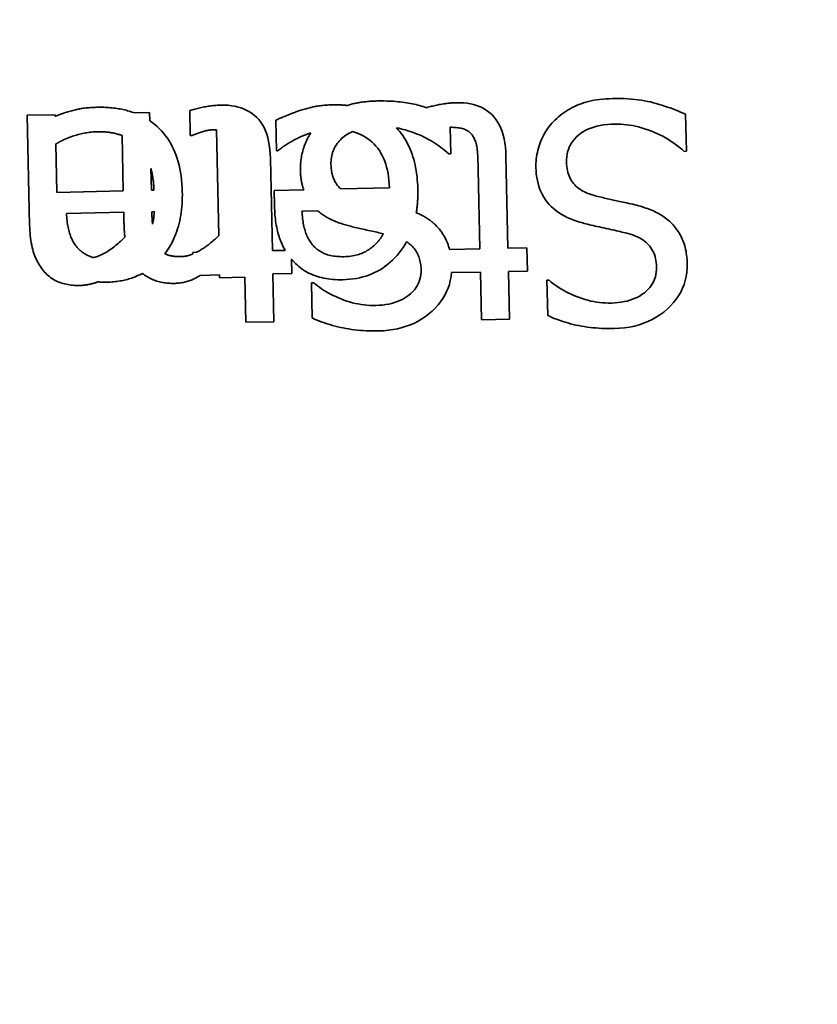
# Model space of a CAD drawing. Units: millimetres. Extents: x 518 to 3626, y 513 to 5717.
# Drawn here: x 1182 to 1204, y 937 to 964 of the extents above; entities that cross this region are included whole.
import ezdxf

# ---------------------------------------------------------------- set-up
doc = ezdxf.new("R2010")
doc.units = ezdxf.units.MM
doc.header["$LTSCALE"] = 20
doc.layers.add('Sichtbar (ISO)', color=7, linetype='Continuous', lineweight=35)

msp = doc.modelspace()

# ---------------------------------------------------------------- linework, layer by layer
at = {"layer": 'Sichtbar (ISO)'}
for p, q in [((1181.99, 961.485), (1182.761, 961.501)), ((1182.055, 958.47), (1181.99, 961.485)), ((1182.761, 961.501), (1182.762, 961.46)), ((1184.943, 961.549), (1185.355, 961.558)), ((1185.355, 961.558), (1185.36, 961.334)), ((1186.472, 960.926), (1186.457, 961.618)), ((1200.091, 961.514), (1200.113, 960.496)), ((1188.839, 960.512), (1188.821, 961.352)), ((1193.622, 961.155), (1193.638, 960.43)), ((1184.631, 959.407), (1184.598, 960.928)), ((1186.517, 960.927), (1186.472, 960.926)), ((1187.254, 958.178), (1187.19, 961.089)), ((1182.778, 960.699), (1182.807, 959.368)), ((1188.676, 960.302), (1188.732, 957.766)), ((1188.884, 960.513), (1188.839, 960.512)), ((1193.638, 960.43), (1193.578, 960.428)), ((1195.151, 960.368), (1195.207, 957.832)), ((1200.113, 960.496), (1200.054, 960.494)), ((1185.389, 960.024), (1185.402, 959.424)), ((1194.436, 957.815), (1194.388, 959.995)), ((1190.61, 959.463), (1191.947, 959.492)), ((1182.807, 959.368), (1184.631, 959.407)), ((1185.402, 959.424), (1185.472, 959.426)), ((1188.779, 959.423), (1189.591, 959.44)), ((1188.788, 959.003), (1188.779, 959.423)), ((1184.644, 958.819), (1183.068, 958.785)), ((1184.65, 958.527), (1184.644, 958.819)), ((1185.485, 958.838), (1185.415, 958.836)), ((1189.977, 958.86), (1189.543, 958.851)), ((1186.542, 957.719), (1186.645, 957.721)), ((1186.543, 957.674), (1186.542, 957.719)), ((1188.732, 957.766), (1189.082, 957.774)), ((1193.602, 957.797), (1194.436, 957.815)), ((1195.207, 957.832), (1195.726, 957.844)), ((1195.726, 957.844), (1195.74, 957.206)), ((1189.256, 957.529), (1189.265, 957.14)), ((1187.277, 957.097), (1186.745, 957.085)), ((1187.279, 957.021), (1187.277, 957.097)), ((1189.265, 957.14), (1188.746, 957.129)), ((1188.746, 957.129), (1188.774, 955.814)), ((1194.45, 957.178), (1193.655, 957.161)), ((1194.478, 955.863), (1194.45, 957.178)), ((1195.74, 957.206), (1195.221, 957.195)), ((1195.221, 957.195), (1195.249, 955.88)), ((1187.976, 957.037), (1187.279, 957.021)), ((1188.003, 955.797), (1187.976, 957.037)), ((1189.804, 956.885), (1189.863, 956.886)), ((1189.825, 955.916), (1189.804, 956.885)), ((1196.279, 956.951), (1196.339, 956.952)), ((1196.3, 955.982), (1196.279, 956.951)), ((1188.774, 955.814), (1188.003, 955.797)), ((1195.249, 955.88), (1194.478, 955.863))]:
    msp.add_line(p, q, dxfattribs=at)
at = {"layer": 'Sichtbar (ISO)', "flags": 128}
for points in [[(1196.5, 961.356), (1196.548, 961.401), (1196.597, 961.444), (1196.648, 961.485), (1196.699, 961.525), (1196.752, 961.563), (1196.806, 961.599), (1196.861, 961.634), (1196.917, 961.666), (1196.974, 961.698), (1197.033, 961.727), (1197.092, 961.755), (1197.153, 961.781), (1197.215, 961.805), (1197.281, 961.827), (1197.349, 961.848), (1197.419, 961.866), (1197.492, 961.883), (1197.568, 961.897), (1197.647, 961.91), (1197.728, 961.921), (1197.812, 961.93), (1197.898, 961.937), (1197.987, 961.941), (1198.079, 961.944)], [(1198.079, 961.944), (1198.188, 961.946), (1198.294, 961.945), (1198.398, 961.943), (1198.499, 961.938), (1198.597, 961.932), (1198.692, 961.923), (1198.785, 961.913), (1198.875, 961.9), (1198.963, 961.886), (1199.047, 961.869), (1199.129, 961.851), (1199.209, 961.831), (1199.286, 961.809), (1199.363, 961.786), (1199.439, 961.763), (1199.514, 961.738), (1199.589, 961.713), (1199.663, 961.687), (1199.736, 961.66), (1199.808, 961.633), (1199.88, 961.604), (1199.951, 961.575), (1200.021, 961.545), (1200.091, 961.514)], [(1183.037, 961.558), (1183.074, 961.569), (1183.11, 961.58), (1183.145, 961.591), (1183.18, 961.601), (1183.214, 961.61), (1183.248, 961.619), (1183.282, 961.628), (1183.314, 961.636), (1183.347, 961.643), (1183.378, 961.65), (1183.41, 961.657), (1183.44, 961.663), (1183.471, 961.669), (1183.503, 961.675), (1183.537, 961.68), (1183.572, 961.684), (1183.608, 961.688), (1183.646, 961.692), (1183.685, 961.695), (1183.725, 961.698), (1183.767, 961.701), (1183.809, 961.703), (1183.854, 961.704), (1183.899, 961.705)], [(1183.899, 961.705), (1183.948, 961.706), (1183.997, 961.706), (1184.045, 961.706), (1184.092, 961.705), (1184.14, 961.703), (1184.186, 961.701), (1184.232, 961.698), (1184.278, 961.694), (1184.323, 961.69), (1184.368, 961.685), (1184.412, 961.679), (1184.456, 961.673), (1184.499, 961.666), (1184.542, 961.659), (1184.584, 961.65), (1184.626, 961.642), (1184.667, 961.632), (1184.708, 961.622), (1184.749, 961.612), (1184.788, 961.6), (1184.828, 961.589), (1184.867, 961.576), (1184.905, 961.563), (1184.943, 961.549)], [(1186.457, 961.618), (1186.493, 961.628), (1186.529, 961.639), (1186.566, 961.648), (1186.602, 961.658), (1186.638, 961.667), (1186.675, 961.676), (1186.711, 961.684), (1186.748, 961.692), (1186.785, 961.7), (1186.821, 961.708), (1186.858, 961.715), (1186.895, 961.721), (1186.932, 961.728), (1186.968, 961.734), (1187.004, 961.739), (1187.04, 961.744), (1187.075, 961.748), (1187.109, 961.752), (1187.144, 961.755), (1187.178, 961.758), (1187.211, 961.761), (1187.244, 961.763), (1187.277, 961.764), (1187.309, 961.765)], [(1187.309, 961.765), (1187.412, 961.765), (1187.511, 961.76), (1187.607, 961.749), (1187.698, 961.734), (1187.786, 961.713), (1187.87, 961.688), (1187.951, 961.657), (1188.028, 961.621), (1188.101, 961.581), (1188.17, 961.535), (1188.236, 961.484), (1188.298, 961.428), (1188.356, 961.367), (1188.409, 961.299), (1188.457, 961.226), (1188.501, 961.147), (1188.539, 961.062), (1188.573, 960.971), (1188.602, 960.874), (1188.627, 960.772), (1188.646, 960.663), (1188.661, 960.548), (1188.671, 960.428), (1188.676, 960.302)], [(1189.512, 961.624), (1189.549, 961.635), (1189.585, 961.646), (1189.62, 961.657), (1189.655, 961.666), (1189.69, 961.676), (1189.723, 961.685), (1189.757, 961.693), (1189.79, 961.702), (1189.822, 961.709), (1189.853, 961.716), (1189.885, 961.723), (1189.915, 961.729), (1189.946, 961.735), (1189.979, 961.74), (1190.012, 961.745), (1190.047, 961.75), (1190.083, 961.754), (1190.121, 961.758), (1190.16, 961.761), (1190.2, 961.764), (1190.242, 961.767), (1190.285, 961.769), (1190.329, 961.77), (1190.374, 961.771)], [(1190.374, 961.771), (1190.392, 961.772), (1190.41, 961.772), (1190.428, 961.772), (1190.446, 961.772), (1190.464, 961.772), (1190.482, 961.772), (1190.499, 961.772), (1190.517, 961.772), (1190.534, 961.772), (1190.552, 961.771), (1190.569, 961.771), (1190.587, 961.77), (1190.604, 961.769), (1190.621, 961.769), (1190.638, 961.768), (1190.655, 961.767), (1190.672, 961.766), (1190.689, 961.765), (1190.706, 961.764), (1190.723, 961.762), (1190.74, 961.761), (1190.756, 961.759), (1190.773, 961.758), (1190.79, 961.756)], [(1190.79, 961.756), (1190.818, 961.766), (1190.847, 961.774), (1190.876, 961.783), (1190.906, 961.791), (1190.936, 961.799), (1190.967, 961.806), (1190.998, 961.813), (1191.03, 961.82), (1191.062, 961.826), (1191.095, 961.832), (1191.128, 961.838), (1191.162, 961.843), (1191.196, 961.848), (1191.231, 961.852), (1191.266, 961.856), (1191.301, 961.86), (1191.338, 961.864), (1191.374, 961.867), (1191.411, 961.87), (1191.449, 961.872), (1191.487, 961.874), (1191.525, 961.876), (1191.564, 961.878), (1191.604, 961.879)], [(1191.604, 961.879), (1191.673, 961.88), (1191.74, 961.88), (1191.807, 961.88), (1191.873, 961.878), (1191.937, 961.876), (1192.001, 961.874), (1192.063, 961.87), (1192.124, 961.866), (1192.185, 961.86), (1192.244, 961.855), (1192.302, 961.848), (1192.359, 961.84), (1192.415, 961.832), (1192.47, 961.823), (1192.524, 961.813), (1192.577, 961.803), (1192.629, 961.791), (1192.679, 961.779), (1192.729, 961.766), (1192.778, 961.752), (1192.826, 961.739), (1192.875, 961.724), (1192.923, 961.71), (1192.97, 961.695)], [(1192.97, 961.695), (1193.005, 961.705), (1193.039, 961.714), (1193.074, 961.723), (1193.109, 961.732), (1193.144, 961.74), (1193.179, 961.748), (1193.214, 961.756), (1193.249, 961.764), (1193.284, 961.771), (1193.319, 961.778), (1193.354, 961.784), (1193.39, 961.791), (1193.424, 961.797), (1193.459, 961.802), (1193.493, 961.807), (1193.527, 961.811), (1193.561, 961.815), (1193.594, 961.819), (1193.626, 961.822), (1193.659, 961.825), (1193.691, 961.827), (1193.722, 961.829), (1193.754, 961.83), (1193.785, 961.831)], [(1193.785, 961.831), (1193.887, 961.831), (1193.986, 961.825), (1194.082, 961.815), (1194.173, 961.8), (1194.261, 961.779), (1194.346, 961.754), (1194.426, 961.723), (1194.503, 961.687), (1194.576, 961.647), (1194.646, 961.601), (1194.711, 961.55), (1194.773, 961.494), (1194.831, 961.433), (1194.884, 961.365), (1194.932, 961.292), (1194.976, 961.213), (1195.015, 961.128), (1195.049, 961.037), (1195.078, 960.94), (1195.102, 960.838), (1195.122, 960.729), (1195.136, 960.614), (1195.146, 960.494), (1195.151, 960.368)], [(1182.762, 961.46), (1182.774, 961.465), (1182.787, 961.47), (1182.799, 961.475), (1182.811, 961.48), (1182.823, 961.484), (1182.836, 961.489), (1182.848, 961.493), (1182.859, 961.498), (1182.871, 961.502), (1182.883, 961.506), (1182.895, 961.511), (1182.906, 961.515), (1182.918, 961.519), (1182.929, 961.523), (1182.94, 961.527), (1182.951, 961.53), (1182.962, 961.534), (1182.973, 961.538), (1182.984, 961.541), (1182.995, 961.545), (1183.006, 961.548), (1183.016, 961.552), (1183.027, 961.555), (1183.037, 961.558)], [(1188.821, 961.352), (1188.843, 961.362), (1188.867, 961.372), (1188.891, 961.382), (1188.917, 961.393), (1188.943, 961.404), (1188.97, 961.416), (1188.999, 961.428), (1189.028, 961.44), (1189.058, 961.453), (1189.089, 961.466), (1189.121, 961.479), (1189.154, 961.493), (1189.187, 961.506), (1189.22, 961.519), (1189.252, 961.532), (1189.283, 961.544), (1189.314, 961.556), (1189.344, 961.567), (1189.374, 961.578), (1189.402, 961.588), (1189.431, 961.598), (1189.459, 961.607), (1189.486, 961.616), (1189.512, 961.624)], [(1185.36, 961.334), (1185.429, 961.285), (1185.496, 961.232), (1185.56, 961.176), (1185.622, 961.118), (1185.681, 961.056), (1185.738, 960.992), (1185.791, 960.925), (1185.842, 960.856), (1185.889, 960.784), (1185.934, 960.709), (1185.976, 960.632), (1186.015, 960.552), (1186.051, 960.47), (1186.084, 960.385), (1186.114, 960.297), (1186.141, 960.206), (1186.165, 960.113), (1186.187, 960.018), (1186.205, 959.919), (1186.221, 959.819), (1186.233, 959.715), (1186.243, 959.609), (1186.25, 959.5), (1186.254, 959.388)], [(1193.578, 960.428), (1193.526, 960.474), (1193.473, 960.519), (1193.42, 960.562), (1193.365, 960.603), (1193.31, 960.643), (1193.254, 960.682), (1193.197, 960.72), (1193.139, 960.756), (1193.08, 960.791), (1193.02, 960.824), (1192.96, 960.857), (1192.899, 960.887), (1192.837, 960.917), (1192.774, 960.945), (1192.711, 960.971), (1192.646, 960.997), (1192.582, 961.02), (1192.518, 961.042), (1192.454, 961.063), (1192.39, 961.082), (1192.327, 961.099), (1192.265, 961.114), (1192.202, 961.128), (1192.14, 961.14)], [(1192.14, 961.14), (1192.186, 961.089), (1192.23, 961.037), (1192.273, 960.983), (1192.313, 960.927), (1192.352, 960.87), (1192.389, 960.81), (1192.424, 960.749), (1192.457, 960.687), (1192.488, 960.623), (1192.517, 960.557), (1192.544, 960.489), (1192.57, 960.419), (1192.593, 960.348), (1192.615, 960.276), (1192.635, 960.201), (1192.653, 960.125), (1192.669, 960.047), (1192.683, 959.968), (1192.695, 959.886), (1192.706, 959.803), (1192.714, 959.719), (1192.721, 959.632), (1192.726, 959.544), (1192.729, 959.454)], [(1194.26, 960.882), (1194.248, 960.905), (1194.234, 960.927), (1194.219, 960.948), (1194.203, 960.967), (1194.186, 960.986), (1194.168, 961.004), (1194.149, 961.021), (1194.128, 961.037), (1194.107, 961.052), (1194.084, 961.065), (1194.06, 961.078), (1194.035, 961.09), (1194.009, 961.101), (1193.981, 961.111), (1193.952, 961.12), (1193.921, 961.128), (1193.889, 961.135), (1193.855, 961.141), (1193.82, 961.145), (1193.783, 961.149), (1193.745, 961.152), (1193.706, 961.154), (1193.665, 961.155), (1193.622, 961.155)], [(1195.974, 960.049), (1195.974, 960.109), (1195.976, 960.169), (1195.979, 960.229), (1195.985, 960.289), (1195.993, 960.348), (1196.003, 960.407), (1196.015, 960.466), (1196.029, 960.525), (1196.045, 960.584), (1196.063, 960.643), (1196.083, 960.701), (1196.105, 960.759), (1196.129, 960.817), (1196.154, 960.873), (1196.181, 960.927), (1196.21, 960.981), (1196.24, 961.033), (1196.272, 961.083), (1196.306, 961.132), (1196.342, 961.18), (1196.379, 961.226), (1196.417, 961.271), (1196.458, 961.314), (1196.5, 961.356)], [(1198.153, 961.244), (1198.044, 961.24), (1197.939, 961.232), (1197.838, 961.22), (1197.743, 961.204), (1197.651, 961.185), (1197.565, 961.161), (1197.483, 961.134), (1197.406, 961.104), (1197.334, 961.069), (1197.266, 961.031), (1197.202, 960.989), (1197.144, 960.943), (1197.09, 960.894), (1197.041, 960.842), (1196.997, 960.788), (1196.958, 960.732), (1196.923, 960.674), (1196.893, 960.613), (1196.869, 960.549), (1196.848, 960.483), (1196.833, 960.415), (1196.823, 960.345), (1196.817, 960.272), (1196.817, 960.196)], [(1200.054, 960.494), (1199.985, 960.554), (1199.915, 960.612), (1199.843, 960.667), (1199.77, 960.72), (1199.695, 960.77), (1199.619, 960.819), (1199.542, 960.864), (1199.463, 960.908), (1199.383, 960.949), (1199.302, 960.987), (1199.219, 961.024), (1199.134, 961.058), (1199.049, 961.089), (1198.965, 961.117), (1198.881, 961.143), (1198.798, 961.166), (1198.715, 961.186), (1198.633, 961.203), (1198.552, 961.217), (1198.471, 961.228), (1198.391, 961.236), (1198.311, 961.242), (1198.232, 961.244), (1198.153, 961.244)], [(1183.924, 961.034), (1183.882, 961.032), (1183.84, 961.03), (1183.798, 961.027), (1183.757, 961.024), (1183.715, 961.019), (1183.674, 961.014), (1183.632, 961.008), (1183.591, 961.001), (1183.55, 960.993), (1183.51, 960.985), (1183.469, 960.976), (1183.428, 960.966), (1183.388, 960.955), (1183.348, 960.944), (1183.309, 960.933), (1183.271, 960.921), (1183.234, 960.909), (1183.197, 960.896), (1183.16, 960.883), (1183.125, 960.869), (1183.09, 960.855), (1183.056, 960.841), (1183.022, 960.826), (1182.989, 960.81)], [(1184.598, 960.928), (1184.573, 960.937), (1184.548, 960.946), (1184.523, 960.954), (1184.497, 960.962), (1184.471, 960.97), (1184.445, 960.977), (1184.419, 960.984), (1184.392, 960.99), (1184.365, 960.996), (1184.338, 961.002), (1184.31, 961.007), (1184.282, 961.011), (1184.254, 961.015), (1184.225, 961.019), (1184.197, 961.023), (1184.167, 961.025), (1184.138, 961.028), (1184.108, 961.03), (1184.078, 961.032), (1184.048, 961.033), (1184.017, 961.034), (1183.986, 961.034), (1183.955, 961.034), (1183.924, 961.034)], [(1187.131, 961.089), (1187.1, 961.088), (1187.069, 961.086), (1187.038, 961.083), (1187.008, 961.08), (1186.977, 961.076), (1186.947, 961.07), (1186.917, 961.065), (1186.887, 961.058), (1186.857, 961.051), (1186.828, 961.043), (1186.798, 961.034), (1186.769, 961.024), (1186.741, 961.014), (1186.714, 961.004), (1186.688, 960.995), (1186.664, 960.986), (1186.641, 960.978), (1186.619, 960.969), (1186.599, 960.961), (1186.58, 960.954), (1186.562, 960.947), (1186.546, 960.94), (1186.531, 960.933), (1186.517, 960.927)], [(1187.19, 961.089), (1187.188, 961.089), (1187.185, 961.089), (1187.183, 961.089), (1187.18, 961.089), (1187.178, 961.089), (1187.176, 961.089), (1187.173, 961.089), (1187.171, 961.089), (1187.168, 961.089), (1187.166, 961.089), (1187.163, 961.089), (1187.161, 961.089), (1187.159, 961.089), (1187.156, 961.089), (1187.154, 961.089), (1187.151, 961.089), (1187.149, 961.089), (1187.146, 961.089), (1187.144, 961.089), (1187.141, 961.089), (1187.139, 961.089), (1187.136, 961.089), (1187.134, 961.089), (1187.131, 961.089)], [(1189.464, 960.876), (1189.43, 960.859), (1189.397, 960.842), (1189.365, 960.826), (1189.334, 960.809), (1189.304, 960.793), (1189.275, 960.776), (1189.246, 960.76), (1189.219, 960.745), (1189.192, 960.729), (1189.166, 960.714), (1189.141, 960.698), (1189.117, 960.683), (1189.094, 960.669), (1189.072, 960.654), (1189.05, 960.639), (1189.029, 960.625), (1189.008, 960.61), (1188.988, 960.596), (1188.969, 960.582), (1188.951, 960.568), (1188.933, 960.554), (1188.916, 960.54), (1188.899, 960.526), (1188.884, 960.513)], [(1189.786, 960.999), (1189.771, 960.995), (1189.757, 960.99), (1189.742, 960.986), (1189.728, 960.981), (1189.714, 960.976), (1189.7, 960.972), (1189.686, 960.967), (1189.672, 960.962), (1189.659, 960.957), (1189.645, 960.952), (1189.632, 960.947), (1189.618, 960.942), (1189.605, 960.937), (1189.592, 960.932), (1189.578, 960.927), (1189.565, 960.921), (1189.552, 960.916), (1189.539, 960.91), (1189.527, 960.905), (1189.514, 960.899), (1189.501, 960.894), (1189.489, 960.888), (1189.476, 960.882), (1189.464, 960.876)], [(1189.499, 959.983), (1189.499, 960.028), (1189.499, 960.072), (1189.501, 960.116), (1189.504, 960.159), (1189.508, 960.203), (1189.513, 960.247), (1189.519, 960.291), (1189.527, 960.334), (1189.535, 960.378), (1189.544, 960.421), (1189.555, 960.464), (1189.567, 960.507), (1189.579, 960.551), (1189.593, 960.594), (1189.608, 960.636), (1189.624, 960.679), (1189.641, 960.722), (1189.659, 960.764), (1189.678, 960.805), (1189.698, 960.845), (1189.718, 960.885), (1189.74, 960.924), (1189.762, 960.962), (1189.786, 960.999)], [(1190.935, 961.039), (1190.885, 961.017), (1190.838, 960.992), (1190.793, 960.966), (1190.75, 960.939), (1190.71, 960.909), (1190.671, 960.878), (1190.634, 960.846), (1190.6, 960.813), (1190.567, 960.778), (1190.537, 960.742), (1190.509, 960.706), (1190.483, 960.668), (1190.46, 960.629), (1190.438, 960.589), (1190.419, 960.548), (1190.402, 960.506), (1190.386, 960.463), (1190.374, 960.418), (1190.363, 960.373), (1190.354, 960.327), (1190.348, 960.279), (1190.344, 960.231), (1190.341, 960.181), (1190.341, 960.13)], [(1191.947, 959.492), (1191.943, 959.595), (1191.935, 959.696), (1191.924, 959.792), (1191.91, 959.886), (1191.892, 959.976), (1191.871, 960.063), (1191.847, 960.147), (1191.819, 960.227), (1191.787, 960.304), (1191.752, 960.377), (1191.714, 960.447), (1191.672, 960.514), (1191.627, 960.578), (1191.578, 960.638), (1191.526, 960.695), (1191.471, 960.748), (1191.413, 960.798), (1191.353, 960.843), (1191.29, 960.885), (1191.224, 960.924), (1191.156, 960.958), (1191.085, 960.989), (1191.011, 961.016), (1190.935, 961.039)], [(1194.388, 959.995), (1194.387, 960.052), (1194.386, 960.106), (1194.384, 960.158), (1194.382, 960.208), (1194.38, 960.256), (1194.379, 960.302), (1194.376, 960.345), (1194.374, 960.387), (1194.372, 960.426), (1194.369, 960.463), (1194.367, 960.498), (1194.364, 960.531), (1194.361, 960.562), (1194.357, 960.593), (1194.352, 960.624), (1194.345, 960.654), (1194.338, 960.684), (1194.33, 960.714), (1194.321, 960.743), (1194.311, 960.771), (1194.3, 960.8), (1194.287, 960.828), (1194.274, 960.855), (1194.26, 960.882)], [(1182.989, 960.81), (1182.979, 960.806), (1182.97, 960.801), (1182.96, 960.796), (1182.951, 960.791), (1182.942, 960.786), (1182.933, 960.782), (1182.923, 960.777), (1182.914, 960.772), (1182.905, 960.767), (1182.896, 960.763), (1182.887, 960.758), (1182.879, 960.753), (1182.87, 960.749), (1182.861, 960.744), (1182.853, 960.739), (1182.844, 960.735), (1182.836, 960.73), (1182.827, 960.726), (1182.819, 960.721), (1182.811, 960.717), (1182.802, 960.712), (1182.794, 960.708), (1182.786, 960.703), (1182.778, 960.699)], [(1185.472, 959.426), (1185.471, 959.453), (1185.47, 959.481), (1185.469, 959.508), (1185.467, 959.535), (1185.466, 959.561), (1185.464, 959.588), (1185.462, 959.614), (1185.459, 959.64), (1185.457, 959.666), (1185.454, 959.691), (1185.451, 959.716), (1185.447, 959.741), (1185.444, 959.766), (1185.44, 959.791), (1185.436, 959.815), (1185.432, 959.839), (1185.427, 959.863), (1185.422, 959.887), (1185.417, 959.91), (1185.412, 959.933), (1185.407, 959.956), (1185.401, 959.979), (1185.395, 960.002), (1185.389, 960.024)], [(1190.341, 960.13), (1190.343, 960.095), (1190.345, 960.059), (1190.348, 960.025), (1190.352, 959.991), (1190.356, 959.958), (1190.362, 959.926), (1190.368, 959.895), (1190.375, 959.864), (1190.384, 959.833), (1190.393, 959.804), (1190.402, 959.775), (1190.413, 959.747), (1190.425, 959.719), (1190.437, 959.693), (1190.451, 959.667), (1190.465, 959.641), (1190.48, 959.617), (1190.496, 959.593), (1190.513, 959.569), (1190.53, 959.547), (1190.549, 959.525), (1190.568, 959.504), (1190.589, 959.483), (1190.61, 959.463)], [(1197.219, 958.539), (1197.116, 958.57), (1197.017, 958.604), (1196.923, 958.641), (1196.834, 958.681), (1196.75, 958.723), (1196.67, 958.768), (1196.594, 958.817), (1196.524, 958.868), (1196.457, 958.921), (1196.396, 958.978), (1196.339, 959.037), (1196.287, 959.099), (1196.239, 959.164), (1196.195, 959.232), (1196.155, 959.302), (1196.119, 959.375), (1196.087, 959.45), (1196.059, 959.528), (1196.035, 959.608), (1196.015, 959.691), (1195.998, 959.777), (1195.986, 959.865), (1195.978, 959.956), (1195.974, 960.049)], [(1196.817, 960.196), (1196.819, 960.136), (1196.824, 960.078), (1196.832, 960.022), (1196.842, 959.968), (1196.854, 959.916), (1196.869, 959.866), (1196.886, 959.818), (1196.906, 959.772), (1196.928, 959.728), (1196.953, 959.686), (1196.98, 959.645), (1197.01, 959.607), (1197.042, 959.571), (1197.077, 959.536), (1197.116, 959.503), (1197.157, 959.471), (1197.2, 959.442), (1197.247, 959.413), (1197.297, 959.387), (1197.349, 959.362), (1197.405, 959.339), (1197.463, 959.317), (1197.524, 959.297), (1197.588, 959.279)], [(1189.591, 959.44), (1189.584, 959.461), (1189.577, 959.482), (1189.571, 959.503), (1189.565, 959.524), (1189.559, 959.545), (1189.553, 959.567), (1189.548, 959.588), (1189.543, 959.61), (1189.538, 959.632), (1189.533, 959.654), (1189.529, 959.677), (1189.525, 959.699), (1189.522, 959.722), (1189.518, 959.745), (1189.515, 959.768), (1189.512, 959.791), (1189.51, 959.814), (1189.507, 959.838), (1189.505, 959.862), (1189.503, 959.886), (1189.502, 959.91), (1189.501, 959.934), (1189.5, 959.959), (1189.499, 959.983)], [(1186.254, 959.388), (1186.255, 959.302), (1186.254, 959.217), (1186.251, 959.133), (1186.247, 959.05), (1186.241, 958.969), (1186.232, 958.889), (1186.223, 958.811), (1186.211, 958.734), (1186.197, 958.658), (1186.182, 958.584), (1186.165, 958.511), (1186.146, 958.439), (1186.125, 958.368), (1186.102, 958.299), (1186.078, 958.232), (1186.052, 958.165), (1186.024, 958.1), (1185.994, 958.037), (1185.962, 957.974), (1185.929, 957.914), (1185.893, 957.854), (1185.856, 957.796), (1185.817, 957.739), (1185.776, 957.683)], [(1192.729, 959.454), (1192.729, 959.426), (1192.73, 959.397), (1192.73, 959.369), (1192.73, 959.341), (1192.73, 959.313), (1192.729, 959.285), (1192.728, 959.258), (1192.728, 959.23), (1192.727, 959.203), (1192.725, 959.175), (1192.724, 959.148), (1192.722, 959.121), (1192.72, 959.094), (1192.718, 959.068), (1192.716, 959.041), (1192.714, 959.015), (1192.711, 958.989), (1192.708, 958.963), (1192.705, 958.937), (1192.702, 958.911), (1192.699, 958.885), (1192.695, 958.86), (1192.691, 958.834), (1192.687, 958.809)], [(1197.588, 959.279), (1197.635, 959.267), (1197.681, 959.255), (1197.727, 959.244), (1197.772, 959.233), (1197.816, 959.222), (1197.86, 959.212), (1197.903, 959.202), (1197.945, 959.192), (1197.987, 959.183), (1198.028, 959.174), (1198.068, 959.165), (1198.108, 959.156), (1198.148, 959.148), (1198.189, 959.139), (1198.233, 959.13), (1198.278, 959.12), (1198.324, 959.11), (1198.373, 959.099), (1198.423, 959.088), (1198.474, 959.077), (1198.527, 959.065), (1198.582, 959.052), (1198.638, 959.039), (1198.696, 959.026)], [(1189.082, 957.774), (1189.06, 957.813), (1189.039, 957.853), (1189.018, 957.894), (1188.998, 957.936), (1188.98, 957.978), (1188.961, 958.022), (1188.944, 958.066), (1188.928, 958.111), (1188.912, 958.157), (1188.897, 958.205), (1188.884, 958.254), (1188.871, 958.304), (1188.859, 958.355), (1188.848, 958.408), (1188.838, 958.462), (1188.829, 958.517), (1188.82, 958.573), (1188.813, 958.631), (1188.807, 958.69), (1188.801, 958.75), (1188.797, 958.811), (1188.793, 958.874), (1188.79, 958.937), (1188.788, 959.003)], [(1198.696, 959.026), (1198.749, 959.013), (1198.8, 958.999), (1198.851, 958.985), (1198.901, 958.97), (1198.95, 958.954), (1198.998, 958.938), (1199.045, 958.921), (1199.091, 958.904), (1199.136, 958.886), (1199.181, 958.867), (1199.224, 958.848), (1199.267, 958.828), (1199.308, 958.808), (1199.349, 958.786), (1199.389, 958.763), (1199.429, 958.739), (1199.467, 958.714), (1199.505, 958.688), (1199.542, 958.661), (1199.579, 958.633), (1199.614, 958.604), (1199.649, 958.573), (1199.683, 958.542), (1199.716, 958.509)], [(1183.068, 958.785), (1183.071, 958.734), (1183.075, 958.684), (1183.079, 958.635), (1183.085, 958.587), (1183.091, 958.54), (1183.098, 958.495), (1183.105, 958.451), (1183.113, 958.408), (1183.122, 958.366), (1183.132, 958.326), (1183.143, 958.286), (1183.154, 958.248), (1183.166, 958.211), (1183.178, 958.175), (1183.192, 958.14), (1183.206, 958.106), (1183.221, 958.073), (1183.237, 958.041), (1183.254, 958.01), (1183.272, 957.98), (1183.29, 957.951), (1183.309, 957.924), (1183.329, 957.897), (1183.35, 957.871)], [(1185.415, 958.836), (1185.415, 958.821), (1185.416, 958.806), (1185.417, 958.791), (1185.417, 958.777), (1185.418, 958.762), (1185.418, 958.747), (1185.419, 958.733), (1185.42, 958.718), (1185.42, 958.704), (1185.421, 958.689), (1185.422, 958.675), (1185.423, 958.66), (1185.423, 958.646), (1185.424, 958.632), (1185.425, 958.618), (1185.426, 958.604), (1185.427, 958.59), (1185.428, 958.576), (1185.429, 958.562), (1185.43, 958.548), (1185.431, 958.534), (1185.432, 958.52), (1185.433, 958.506), (1185.434, 958.493)], [(1185.434, 958.493), (1185.437, 958.506), (1185.44, 958.519), (1185.443, 958.533), (1185.446, 958.546), (1185.449, 958.56), (1185.452, 958.573), (1185.454, 958.587), (1185.457, 958.601), (1185.459, 958.615), (1185.462, 958.629), (1185.464, 958.644), (1185.466, 958.658), (1185.468, 958.672), (1185.47, 958.687), (1185.472, 958.702), (1185.474, 958.716), (1185.475, 958.731), (1185.477, 958.746), (1185.478, 958.761), (1185.48, 958.776), (1185.481, 958.791), (1185.482, 958.807), (1185.484, 958.822), (1185.485, 958.838)], [(1189.543, 958.851), (1189.546, 958.8), (1189.55, 958.75), (1189.555, 958.701), (1189.56, 958.653), (1189.566, 958.606), (1189.573, 958.561), (1189.58, 958.517), (1189.589, 958.474), (1189.598, 958.432), (1189.607, 958.391), (1189.618, 958.352), (1189.629, 958.314), (1189.641, 958.277), (1189.654, 958.241), (1189.667, 958.206), (1189.681, 958.172), (1189.697, 958.139), (1189.712, 958.107), (1189.729, 958.076), (1189.747, 958.046), (1189.765, 958.017), (1189.784, 957.99), (1189.804, 957.963), (1189.825, 957.937)], [(1190.743, 958.473), (1190.704, 958.484), (1190.665, 958.496), (1190.627, 958.509), (1190.589, 958.521), (1190.552, 958.534), (1190.516, 958.548), (1190.48, 958.562), (1190.446, 958.576), (1190.411, 958.591), (1190.378, 958.606), (1190.345, 958.622), (1190.312, 958.638), (1190.281, 958.654), (1190.25, 958.671), (1190.22, 958.688), (1190.19, 958.705), (1190.161, 958.723), (1190.133, 958.742), (1190.105, 958.76), (1190.078, 958.78), (1190.052, 958.799), (1190.026, 958.819), (1190.001, 958.84), (1189.977, 958.86)], [(1192.687, 958.809), (1192.714, 958.798), (1192.74, 958.786), (1192.766, 958.774), (1192.791, 958.762), (1192.816, 958.75), (1192.841, 958.738), (1192.866, 958.725), (1192.89, 958.711), (1192.914, 958.697), (1192.938, 958.683), (1192.961, 958.668), (1192.984, 958.654), (1193.007, 958.638), (1193.03, 958.622), (1193.052, 958.606), (1193.074, 958.59), (1193.096, 958.573), (1193.118, 958.555), (1193.139, 958.538), (1193.16, 958.52), (1193.181, 958.501), (1193.201, 958.482), (1193.221, 958.463), (1193.241, 958.443)], [(1182.469, 957.179), (1182.439, 957.213), (1182.409, 957.249), (1182.381, 957.287), (1182.353, 957.326), (1182.327, 957.367), (1182.302, 957.409), (1182.278, 957.452), (1182.255, 957.497), (1182.233, 957.543), (1182.212, 957.591), (1182.192, 957.641), (1182.174, 957.691), (1182.157, 957.744), (1182.141, 957.799), (1182.126, 957.856), (1182.113, 957.915), (1182.101, 957.977), (1182.09, 958.041), (1182.081, 958.107), (1182.073, 958.175), (1182.067, 958.245), (1182.062, 958.318), (1182.058, 958.393), (1182.055, 958.47)], [(1184.673, 958.136), (1184.672, 958.148), (1184.671, 958.16), (1184.67, 958.173), (1184.669, 958.186), (1184.668, 958.199), (1184.667, 958.212), (1184.666, 958.226), (1184.665, 958.241), (1184.663, 958.255), (1184.662, 958.27), (1184.661, 958.286), (1184.66, 958.302), (1184.659, 958.318), (1184.658, 958.335), (1184.657, 958.352), (1184.656, 958.37), (1184.655, 958.388), (1184.654, 958.406), (1184.653, 958.425), (1184.652, 958.444), (1184.652, 958.464), (1184.651, 958.485), (1184.651, 958.505), (1184.65, 958.527)], [(1191.783, 958.231), (1191.742, 958.24), (1191.7, 958.25), (1191.656, 958.26), (1191.612, 958.27), (1191.566, 958.28), (1191.52, 958.29), (1191.472, 958.301), (1191.423, 958.311), (1191.373, 958.322), (1191.324, 958.333), (1191.275, 958.343), (1191.227, 958.354), (1191.18, 958.365), (1191.135, 958.375), (1191.091, 958.385), (1191.048, 958.395), (1191.006, 958.405), (1190.965, 958.415), (1190.925, 958.425), (1190.886, 958.435), (1190.849, 958.445), (1190.813, 958.454), (1190.778, 958.464), (1190.743, 958.473)], [(1193.241, 958.443), (1193.262, 958.421), (1193.282, 958.399), (1193.302, 958.376), (1193.321, 958.353), (1193.34, 958.329), (1193.358, 958.305), (1193.376, 958.281), (1193.394, 958.256), (1193.411, 958.23), (1193.427, 958.205), (1193.443, 958.178), (1193.458, 958.152), (1193.473, 958.125), (1193.487, 958.097), (1193.501, 958.069), (1193.515, 958.041), (1193.527, 958.012), (1193.54, 957.983), (1193.552, 957.953), (1193.563, 957.923), (1193.574, 957.892), (1193.584, 957.861), (1193.593, 957.83), (1193.602, 957.797)], [(1198.476, 958.245), (1198.432, 958.256), (1198.387, 958.266), (1198.339, 958.278), (1198.291, 958.289), (1198.24, 958.301), (1198.188, 958.313), (1198.135, 958.325), (1198.08, 958.337), (1198.023, 958.35), (1197.964, 958.363), (1197.904, 958.376), (1197.842, 958.389), (1197.781, 958.403), (1197.721, 958.416), (1197.663, 958.429), (1197.606, 958.442), (1197.552, 958.454), (1197.499, 958.467), (1197.448, 958.479), (1197.398, 958.492), (1197.351, 958.504), (1197.305, 958.516), (1197.261, 958.527), (1197.219, 958.539)], [(1199.716, 958.509), (1199.748, 958.476), (1199.778, 958.441), (1199.807, 958.406), (1199.835, 958.369), (1199.862, 958.331), (1199.888, 958.293), (1199.912, 958.253), (1199.936, 958.213), (1199.958, 958.171), (1199.979, 958.129), (1199.999, 958.086), (1200.018, 958.041), (1200.036, 957.996), (1200.052, 957.949), (1200.067, 957.901), (1200.08, 957.852), (1200.092, 957.802), (1200.102, 957.75), (1200.111, 957.697), (1200.119, 957.643), (1200.125, 957.588), (1200.13, 957.532), (1200.134, 957.474), (1200.136, 957.416)], [(1183.821, 957.574), (1183.854, 957.584), (1183.888, 957.594), (1183.921, 957.606), (1183.955, 957.62), (1183.99, 957.634), (1184.024, 957.65), (1184.059, 957.667), (1184.094, 957.685), (1184.129, 957.705), (1184.165, 957.725), (1184.201, 957.747), (1184.236, 957.77), (1184.272, 957.795), (1184.308, 957.82), (1184.344, 957.846), (1184.38, 957.874), (1184.417, 957.903), (1184.453, 957.933), (1184.489, 957.964), (1184.526, 957.996), (1184.563, 958.03), (1184.6, 958.064), (1184.636, 958.1), (1184.673, 958.136)], [(1186.645, 957.721), (1186.671, 957.734), (1186.697, 957.749), (1186.723, 957.764), (1186.749, 957.779), (1186.775, 957.796), (1186.801, 957.812), (1186.827, 957.829), (1186.853, 957.846), (1186.879, 957.864), (1186.904, 957.882), (1186.93, 957.901), (1186.955, 957.92), (1186.981, 957.939), (1187.006, 957.959), (1187.031, 957.979), (1187.056, 957.999), (1187.081, 958.02), (1187.106, 958.041), (1187.131, 958.063), (1187.156, 958.085), (1187.18, 958.108), (1187.205, 958.131), (1187.229, 958.154), (1187.254, 958.178)], [(1191.604, 957.981), (1191.613, 957.991), (1191.622, 958.001), (1191.63, 958.011), (1191.639, 958.021), (1191.647, 958.031), (1191.655, 958.041), (1191.663, 958.051), (1191.671, 958.061), (1191.679, 958.071), (1191.687, 958.082), (1191.695, 958.092), (1191.702, 958.102), (1191.71, 958.113), (1191.717, 958.123), (1191.724, 958.134), (1191.731, 958.144), (1191.738, 958.155), (1191.745, 958.166), (1191.752, 958.176), (1191.758, 958.187), (1191.765, 958.198), (1191.771, 958.209), (1191.777, 958.22), (1191.783, 958.231)], [(1199.292, 957.313), (1199.29, 957.376), (1199.284, 957.437), (1199.276, 957.496), (1199.264, 957.552), (1199.25, 957.607), (1199.234, 957.659), (1199.214, 957.709), (1199.192, 957.756), (1199.166, 957.801), (1199.138, 957.845), (1199.107, 957.885), (1199.074, 957.924), (1199.038, 957.961), (1198.999, 957.996), (1198.958, 958.029), (1198.914, 958.06), (1198.868, 958.089), (1198.819, 958.117), (1198.768, 958.143), (1198.715, 958.167), (1198.659, 958.189), (1198.6, 958.209), (1198.539, 958.228), (1198.476, 958.245)], [(1183.35, 957.871), (1183.365, 957.854), (1183.38, 957.836), (1183.395, 957.82), (1183.411, 957.803), (1183.428, 957.787), (1183.445, 957.772), (1183.462, 957.757), (1183.479, 957.742), (1183.498, 957.728), (1183.516, 957.715), (1183.535, 957.702), (1183.554, 957.689), (1183.574, 957.677), (1183.594, 957.665), (1183.615, 957.654), (1183.636, 957.643), (1183.657, 957.633), (1183.679, 957.623), (1183.701, 957.614), (1183.724, 957.605), (1183.748, 957.596), (1183.771, 957.589), (1183.796, 957.581), (1183.821, 957.574)], [(1189.825, 957.937), (1189.848, 957.91), (1189.873, 957.883), (1189.898, 957.858), (1189.925, 957.833), (1189.952, 957.81), (1189.981, 957.788), (1190.011, 957.767), (1190.041, 957.748), (1190.073, 957.729), (1190.106, 957.712), (1190.139, 957.696), (1190.174, 957.68), (1190.21, 957.667), (1190.248, 957.654), (1190.286, 957.643), (1190.327, 957.633), (1190.368, 957.624), (1190.411, 957.617), (1190.455, 957.611), (1190.501, 957.606), (1190.548, 957.603), (1190.597, 957.601), (1190.646, 957.6), (1190.698, 957.6)], [(1192.419, 958.007), (1192.373, 957.928), (1192.324, 957.851), (1192.272, 957.776), (1192.217, 957.704), (1192.158, 957.635), (1192.097, 957.568), (1192.035, 957.505), (1191.97, 957.446), (1191.904, 957.39), (1191.835, 957.337), (1191.764, 957.288), (1191.692, 957.243), (1191.617, 957.2), (1191.541, 957.162), (1191.462, 957.127), (1191.382, 957.095), (1191.299, 957.067), (1191.215, 957.042), (1191.129, 957.021), (1191.04, 957.003), (1190.95, 956.989), (1190.858, 956.978), (1190.763, 956.971), (1190.667, 956.967)], [(1190.698, 957.6), (1190.748, 957.602), (1190.797, 957.605), (1190.845, 957.609), (1190.891, 957.615), (1190.937, 957.622), (1190.981, 957.629), (1191.023, 957.639), (1191.065, 957.649), (1191.105, 957.661), (1191.143, 957.674), (1191.181, 957.688), (1191.217, 957.703), (1191.252, 957.72), (1191.287, 957.738), (1191.321, 957.757), (1191.355, 957.777), (1191.388, 957.798), (1191.42, 957.821), (1191.452, 957.845), (1191.484, 957.869), (1191.515, 957.896), (1191.545, 957.923), (1191.575, 957.951), (1191.604, 957.981)], [(1192.817, 957.247), (1192.816, 957.291), (1192.813, 957.333), (1192.808, 957.375), (1192.803, 957.415), (1192.796, 957.454), (1192.788, 957.493), (1192.778, 957.53), (1192.768, 957.566), (1192.755, 957.601), (1192.742, 957.635), (1192.727, 957.668), (1192.711, 957.7), (1192.694, 957.731), (1192.675, 957.761), (1192.655, 957.79), (1192.634, 957.818), (1192.611, 957.845), (1192.587, 957.87), (1192.562, 957.895), (1192.536, 957.919), (1192.508, 957.942), (1192.48, 957.965), (1192.45, 957.986), (1192.419, 958.007)], [(1185.776, 957.683), (1185.79, 957.676), (1185.803, 957.669), (1185.817, 957.663), (1185.832, 957.656), (1185.847, 957.651), (1185.862, 957.645), (1185.878, 957.64), (1185.894, 957.635), (1185.911, 957.63), (1185.928, 957.626), (1185.945, 957.622), (1185.963, 957.619), (1185.982, 957.616), (1186, 957.613), (1186.02, 957.61), (1186.039, 957.608), (1186.06, 957.606), (1186.08, 957.604), (1186.101, 957.603), (1186.123, 957.602), (1186.145, 957.601), (1186.167, 957.601), (1186.19, 957.601), (1186.213, 957.601)], [(1186.213, 957.601), (1186.226, 957.602), (1186.24, 957.602), (1186.253, 957.603), (1186.267, 957.604), (1186.28, 957.606), (1186.294, 957.607), (1186.307, 957.609), (1186.321, 957.611), (1186.334, 957.613), (1186.348, 957.616), (1186.362, 957.618), (1186.376, 957.621), (1186.389, 957.624), (1186.403, 957.628), (1186.417, 957.631), (1186.431, 957.635), (1186.445, 957.639), (1186.459, 957.644), (1186.473, 957.648), (1186.487, 957.653), (1186.501, 957.658), (1186.515, 957.663), (1186.529, 957.668), (1186.543, 957.674)], [(1189.331, 957.447), (1189.328, 957.45), (1189.325, 957.454), (1189.322, 957.457), (1189.318, 957.46), (1189.315, 957.464), (1189.312, 957.467), (1189.309, 957.47), (1189.306, 957.474), (1189.302, 957.477), (1189.299, 957.48), (1189.296, 957.484), (1189.293, 957.487), (1189.29, 957.491), (1189.287, 957.494), (1189.284, 957.498), (1189.281, 957.501), (1189.277, 957.504), (1189.274, 957.508), (1189.271, 957.511), (1189.268, 957.515), (1189.265, 957.518), (1189.262, 957.522), (1189.259, 957.525), (1189.256, 957.529)], [(1190.667, 956.967), (1190.597, 956.966), (1190.528, 956.967), (1190.46, 956.97), (1190.394, 956.975), (1190.329, 956.981), (1190.265, 956.989), (1190.203, 956.999), (1190.142, 957.01), (1190.082, 957.024), (1190.024, 957.039), (1189.966, 957.055), (1189.911, 957.074), (1189.856, 957.094), (1189.802, 957.117), (1189.75, 957.141), (1189.699, 957.167), (1189.649, 957.195), (1189.6, 957.225), (1189.552, 957.257), (1189.506, 957.291), (1189.46, 957.327), (1189.416, 957.365), (1189.373, 957.405), (1189.331, 957.447)], [(1198.053, 956.327), (1198.145, 956.331), (1198.235, 956.338), (1198.321, 956.349), (1198.404, 956.364), (1198.484, 956.382), (1198.561, 956.404), (1198.635, 956.43), (1198.706, 956.459), (1198.774, 956.492), (1198.839, 956.528), (1198.9, 956.568), (1198.959, 956.611), (1199.014, 956.658), (1199.064, 956.706), (1199.108, 956.757), (1199.148, 956.81), (1199.184, 956.865), (1199.214, 956.923), (1199.239, 956.982), (1199.26, 957.044), (1199.275, 957.108), (1199.286, 957.174), (1199.291, 957.243), (1199.292, 957.313)], [(1200.136, 957.416), (1200.134, 957.294), (1200.125, 957.175), (1200.107, 957.059), (1200.082, 956.947), (1200.048, 956.837), (1200.006, 956.731), (1199.956, 956.628), (1199.898, 956.528), (1199.832, 956.432), (1199.757, 956.338), (1199.675, 956.247), (1199.585, 956.16), (1199.488, 956.078), (1199.386, 956.003), (1199.28, 955.934), (1199.17, 955.872), (1199.055, 955.818), (1198.935, 955.77), (1198.811, 955.729), (1198.683, 955.694), (1198.55, 955.667), (1198.412, 955.647), (1198.27, 955.633), (1198.123, 955.626)], [(1183.437, 956.809), (1183.388, 956.809), (1183.339, 956.81), (1183.292, 956.812), (1183.245, 956.815), (1183.199, 956.82), (1183.153, 956.826), (1183.109, 956.833), (1183.065, 956.842), (1183.021, 956.851), (1182.979, 956.863), (1182.937, 956.875), (1182.896, 956.889), (1182.856, 956.904), (1182.816, 956.921), (1182.778, 956.939), (1182.74, 956.959), (1182.703, 956.981), (1182.667, 957.004), (1182.632, 957.029), (1182.598, 957.056), (1182.564, 957.084), (1182.532, 957.114), (1182.5, 957.145), (1182.469, 957.179)], [(1185.156, 957.142), (1185.12, 957.123), (1185.085, 957.105), (1185.049, 957.088), (1185.012, 957.071), (1184.975, 957.056), (1184.938, 957.041), (1184.9, 957.027), (1184.862, 957.013), (1184.823, 957.001), (1184.784, 956.989), (1184.745, 956.977), (1184.705, 956.967), (1184.664, 956.957), (1184.623, 956.948), (1184.582, 956.94), (1184.541, 956.933), (1184.498, 956.926), (1184.456, 956.92), (1184.413, 956.915), (1184.37, 956.911), (1184.326, 956.907), (1184.282, 956.904), (1184.237, 956.902), (1184.192, 956.901)], [(1186.031, 956.866), (1185.989, 956.865), (1185.947, 956.866), (1185.906, 956.868), (1185.866, 956.87), (1185.825, 956.874), (1185.786, 956.879), (1185.746, 956.884), (1185.707, 956.891), (1185.669, 956.899), (1185.631, 956.908), (1185.594, 956.917), (1185.557, 956.928), (1185.521, 956.94), (1185.485, 956.953), (1185.449, 956.967), (1185.414, 956.982), (1185.38, 956.998), (1185.346, 957.015), (1185.312, 957.033), (1185.279, 957.052), (1185.247, 957.073), (1185.216, 957.094), (1185.185, 957.117), (1185.156, 957.142)], [(1186.745, 957.085), (1186.718, 957.068), (1186.691, 957.052), (1186.663, 957.036), (1186.636, 957.021), (1186.608, 957.006), (1186.58, 956.993), (1186.552, 956.98), (1186.524, 956.967), (1186.495, 956.956), (1186.466, 956.945), (1186.437, 956.934), (1186.407, 956.925), (1186.377, 956.916), (1186.347, 956.908), (1186.317, 956.901), (1186.286, 956.894), (1186.255, 956.888), (1186.224, 956.883), (1186.193, 956.878), (1186.161, 956.874), (1186.129, 956.871), (1186.097, 956.869), (1186.064, 956.867), (1186.031, 956.866)], [(1191.578, 956.261), (1191.67, 956.265), (1191.76, 956.272), (1191.846, 956.283), (1191.929, 956.298), (1192.009, 956.316), (1192.086, 956.338), (1192.16, 956.364), (1192.231, 956.393), (1192.299, 956.426), (1192.364, 956.462), (1192.425, 956.502), (1192.484, 956.545), (1192.539, 956.592), (1192.588, 956.64), (1192.633, 956.691), (1192.673, 956.744), (1192.708, 956.799), (1192.739, 956.857), (1192.764, 956.916), (1192.784, 956.978), (1192.8, 957.042), (1192.811, 957.108), (1192.816, 957.177), (1192.817, 957.247)], [(1193.655, 957.161), (1193.642, 957.051), (1193.622, 956.944), (1193.595, 956.84), (1193.561, 956.739), (1193.52, 956.641), (1193.471, 956.545), (1193.416, 956.452), (1193.354, 956.362), (1193.284, 956.274), (1193.208, 956.189), (1193.124, 956.107), (1193.034, 956.029), (1192.94, 955.957), (1192.843, 955.891), (1192.741, 955.831), (1192.636, 955.777), (1192.526, 955.729), (1192.412, 955.687), (1192.295, 955.651), (1192.173, 955.621), (1192.048, 955.597), (1191.918, 955.579), (1191.785, 955.567), (1191.648, 955.561)], [(1183.923, 956.908), (1183.904, 956.901), (1183.885, 956.893), (1183.865, 956.886), (1183.846, 956.88), (1183.826, 956.873), (1183.807, 956.867), (1183.787, 956.861), (1183.767, 956.856), (1183.747, 956.85), (1183.727, 956.846), (1183.707, 956.841), (1183.687, 956.837), (1183.666, 956.833), (1183.646, 956.829), (1183.625, 956.826), (1183.605, 956.823), (1183.584, 956.82), (1183.563, 956.817), (1183.542, 956.815), (1183.521, 956.813), (1183.5, 956.812), (1183.479, 956.811), (1183.458, 956.81), (1183.437, 956.809)], [(1184.192, 956.901), (1184.18, 956.901), (1184.169, 956.901), (1184.157, 956.9), (1184.146, 956.9), (1184.134, 956.9), (1184.123, 956.9), (1184.111, 956.9), (1184.1, 956.9), (1184.089, 956.901), (1184.078, 956.901), (1184.066, 956.901), (1184.055, 956.901), (1184.044, 956.902), (1184.033, 956.902), (1184.022, 956.902), (1184.011, 956.903), (1184, 956.903), (1183.989, 956.904), (1183.978, 956.905), (1183.967, 956.905), (1183.956, 956.906), (1183.945, 956.907), (1183.934, 956.907), (1183.923, 956.908)], [(1189.863, 956.886), (1189.914, 956.843), (1189.967, 956.801), (1190.022, 956.761), (1190.08, 956.721), (1190.139, 956.682), (1190.201, 956.644), (1190.265, 956.607), (1190.332, 956.571), (1190.4, 956.536), (1190.471, 956.503), (1190.544, 956.47), (1190.62, 956.438), (1190.697, 956.408), (1190.774, 956.381), (1190.852, 956.356), (1190.93, 956.335), (1191.009, 956.316), (1191.089, 956.3), (1191.169, 956.287), (1191.25, 956.276), (1191.331, 956.268), (1191.413, 956.263), (1191.495, 956.261), (1191.578, 956.261)], [(1196.339, 956.952), (1196.389, 956.909), (1196.442, 956.867), (1196.497, 956.826), (1196.555, 956.787), (1196.614, 956.748), (1196.676, 956.71), (1196.74, 956.673), (1196.807, 956.637), (1196.876, 956.602), (1196.946, 956.569), (1197.02, 956.536), (1197.095, 956.504), (1197.172, 956.474), (1197.249, 956.447), (1197.327, 956.422), (1197.405, 956.401), (1197.484, 956.382), (1197.564, 956.366), (1197.644, 956.352), (1197.725, 956.342), (1197.806, 956.334), (1197.888, 956.329), (1197.97, 956.327), (1198.053, 956.327)], [(1198.123, 955.626), (1198.037, 955.625), (1197.953, 955.626), (1197.869, 955.627), (1197.786, 955.63), (1197.704, 955.635), (1197.623, 955.641), (1197.543, 955.648), (1197.463, 955.657), (1197.384, 955.667), (1197.306, 955.679), (1197.228, 955.692), (1197.152, 955.707), (1197.076, 955.722), (1197.001, 955.74), (1196.927, 955.758), (1196.854, 955.778), (1196.782, 955.799), (1196.711, 955.821), (1196.64, 955.845), (1196.57, 955.87), (1196.502, 955.896), (1196.434, 955.923), (1196.367, 955.952), (1196.3, 955.982)], [(1191.648, 955.561), (1191.562, 955.559), (1191.478, 955.56), (1191.394, 955.561), (1191.311, 955.564), (1191.229, 955.569), (1191.148, 955.575), (1191.067, 955.582), (1190.988, 955.591), (1190.909, 955.601), (1190.831, 955.613), (1190.753, 955.626), (1190.677, 955.641), (1190.601, 955.657), (1190.526, 955.674), (1190.452, 955.692), (1190.379, 955.712), (1190.307, 955.733), (1190.235, 955.755), (1190.165, 955.779), (1190.095, 955.804), (1190.026, 955.83), (1189.958, 955.857), (1189.891, 955.886), (1189.825, 955.916)]]:
    msp.add_lwpolyline(points, dxfattribs=at)
at = {"layer": 'Sichtbar (ISO)'}
msp.add_circle((1175.013, 1162.986), 650, dxfattribs=at)
msp.add_arc((1175.013, 1162.986), 245, 10.45298, 349.54702, dxfattribs=at)

doc.saveas('drawing.dxf')
